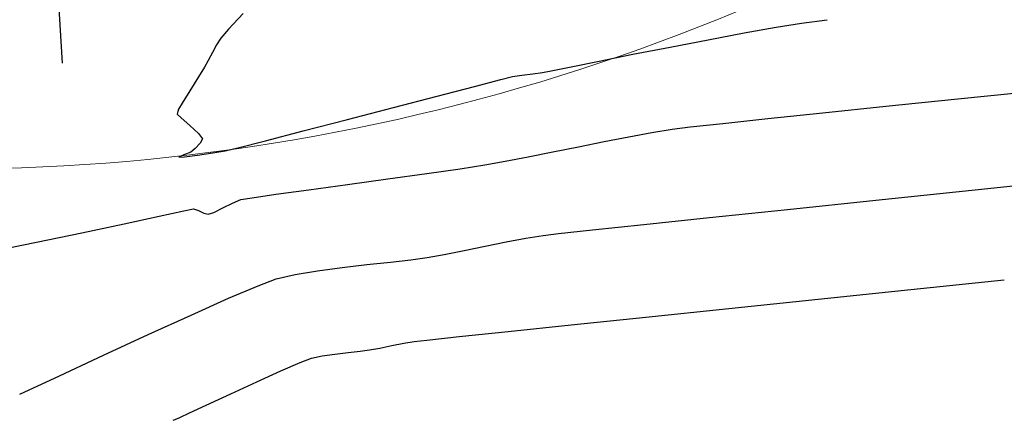
# Model space of a CAD drawing. Units: metres. Extents: x 760730 to 765602, y 8560400 to 8562204.
# Drawn here: x 761637 to 761669, y 8560900 to 8560912 of the extents above; entities that cross this region are included whole.
import ezdxf

# ---------------------------------------------------------------- set-up
doc = ezdxf.new("R2010")
doc.units = ezdxf.units.M
doc.layers.add('ANCHO DE LA VIA', color=241, linetype='Continuous', lineweight=15)
for name, color, linetype in [('EJE_ESTACA', 7, 'Continuous'), ('SECTOR 2-CONT-MAJ', 14, 'Continuous'), ('SECTOR 2-CONT-MIN', 124, 'Continuous')]:
    doc.layers.add(name, color=color, linetype=linetype)

msp = doc.modelspace()

# ---------------------------------------------------------------- linework, layer by layer
at = {"layer": 'ANCHO DE LA VIA'}
msp.add_arc((761635.0867702406, 8560972.717494193), 65, 265.5472222250526, 303.2750000507557, dxfattribs=at)
at = {"layer": 'EJE_ESTACA'}
msp.add_line((761638.5071310478, 8560914.568000369), (761638.7126462895, 8560911.074039366), dxfattribs=at)
at = {"layer": 'SECTOR 2-CONT-MAJ', "extrusion": (0.1033933089784941, -0.9946405499769643, 0), "elevation": -8436273.975189414}
msp.add_lwpolyline([(1642725.895693574, 1390.000000000001), (1642729.132179528, 1390.000000000001)], dxfattribs=at)
at = {"layer": 'SECTOR 2-CONT-MAJ', "extrusion": (0.1035574214010138, -0.9946234767351778, 0), "elevation": -8436002.81365373}
msp.add_lwpolyline([(1644114.785359617, 1390), (1644117.842755431, 1390)], dxfattribs=at)
at = {"layer": 'SECTOR 2-CONT-MAJ', "extrusion": (0.1037931892809526, -0.994598900994209, 0), "elevation": -8435612.847011035}
msp.add_lwpolyline([(1646111.646771416, 1390), (1646114.453722486, 1390)], dxfattribs=at)
at = {"layer": 'SECTOR 2-CONT-MAJ', "extrusion": (0.1041425790223974, -0.9945623777494119, 0), "elevation": -8435034.05815398}
msp.add_lwpolyline([(1649072.436152981, 1390.000000000001), (1649074.921304854, 1390.000000000001)], dxfattribs=at)
at = {"layer": 'SECTOR 2-CONT-MAJ', "extrusion": (0.1056654134582656, -0.9944017399415057, 0), "elevation": -8432498.974133106}
msp.add_lwpolyline([(1661983.208140935, 1390.000000000001), (1661984.835632758, 1390.000000000001)], dxfattribs=at)
at = {"layer": 'SECTOR 2-CONT-MAJ', "elevation": 1390}
for points in [[(761657.1217214374, 8560905.96675142), (761659.20222341, 8560906.185770608)], [(761653.9368819131, 8560905.621026037), (761654.4180659998, 8560905.677120477)], [(761654.4180659998, 8560905.677120477), (761655.5033407377, 8560905.794781825)], [(761650.263532496, 8560904.921068996), (761650.8083613417, 8560905.019634945)], [(761647.5724485356, 8560904.605423238), (761648.3570256145, 8560904.69596499)], [(761649.1012882764, 8560904.776524903), (761649.7539020579, 8560904.850445423)], [(761645.4901754274, 8560904.240482481), (761646.0876889789, 8560904.381024431)], [(761640.0206104902, 8560901.820710301), (761641.4397828509, 8560902.477683863)], [(761638.6313175226, 8560901.174138006), (761640.0206104902, 8560901.820710301)], [(761637.3681584883, 8560900.586422391), (761638.6313175226, 8560901.174138006)]]:
    msp.add_lwpolyline(points, dxfattribs=at)
at = {"layer": 'SECTOR 2-CONT-MAJ', "extrusion": (0.1641661685245039, -0.9864326987240358, 0), "elevation": -8319719.426710975}
msp.add_lwpolyline([(2156730.870065468, 1390.000000000001), (2156731.423355945, 1390.000000000001)], dxfattribs=at)
at = {"layer": 'SECTOR 2-CONT-MAJ', "extrusion": (0.1965176898868178, -0.9805002792256352, 0), "elevation": -8244291.904450238}
msp.add_lwpolyline([(2429169.424657325, 1390), (2429170.103754794, 1390)], dxfattribs=at)
at = {"layer": 'SECTOR 2-CONT-MAJ', "extrusion": (0.1863747123545561, -0.9824787359504309, 0), "elevation": -8268954.712216726}
msp.add_lwpolyline([(2343843.92954578, 1390), (2343844.566602936, 1390)], dxfattribs=at)
at = {"layer": 'SECTOR 2-CONT-MAJ', "extrusion": (0.1935622462412419, -0.9810879964763838, 0), "elevation": -8251574.312420387}
msp.add_lwpolyline([(2404314.471048311, 1390), (2404315.108424496, 1390)], dxfattribs=at)
at = {"layer": 'SECTOR 2-CONT-MAJ', "extrusion": (0.198760844230439, -0.9800480227013385, 0), "elevation": -8238711.675969393}
msp.add_lwpolyline([(2448027.715169882, 1390), (2448028.394385846, 1390)], dxfattribs=at)
at = {"layer": 'SECTOR 2-CONT-MAJ', "extrusion": (0.1076126713259348, -0.9941928952522726, 0), "elevation": -8429227.611349676}
msp.add_lwpolyline([(1678487.208534965, 1390), (1678487.957144883, 1390)], dxfattribs=at)
at = {"layer": 'SECTOR 2-CONT-MAJ', "extrusion": (0.1372662582453292, -0.9905341863597272, 0), "elevation": -8375320.10872739}
msp.add_lwpolyline([(1929563.495287394, 1390.000000000001), (1929564.009788, 1390.000000000001)], dxfattribs=at)
at = {"layer": 'SECTOR 2-CONT-MAJ', "extrusion": (0.1670947125237612, -0.9859408486550304, 0), "elevation": -8313278.296614564}
msp.add_lwpolyline([(2181419.84656154, 1390.000000000001), (2181420.567905549, 1390.000000000001)], dxfattribs=at)
at = {"layer": 'SECTOR 2-CONT-MAJ', "extrusion": (0.1330764567660266, -0.9911057747055053, 0), "elevation": -8383404.630892031}
msp.add_lwpolyline([(1894127.37844689, 1390), (1894128.158945857, 1390)], dxfattribs=at)
at = {"layer": 'SECTOR 2-CONT-MAJ', "extrusion": (0.3482264790433405, -0.9374104326777455, 0), "elevation": -7759855.820860402}
msp.add_lwpolyline([(3695107.354969929, 1390), (3695107.969582819, 1390)], dxfattribs=at)
at = {"layer": 'SECTOR 2-CONT-MAJ', "extrusion": (0.3925200040029211, -0.9197434677438849, 0), "elevation": -7574874.69161286}
msp.add_lwpolyline([(4060843.00460739, 1390.000000000001), (4060844.017154185, 1390.000000000001)], dxfattribs=at)
at = {"layer": 'SECTOR 2-CONT-MAJ', "extrusion": (0.4083446401763688, -0.9128278341720479, 0), "elevation": -7503617.880150115}
msp.add_lwpolyline([(4191047.635330837, 1390), (4191048.939155593, 1390)], dxfattribs=at)
at = {"layer": 'SECTOR 2-CONT-MAJ', "extrusion": (0.4160365367724241, -0.9093478982602904, 0), "elevation": -7467968.008423514}
msp.add_lwpolyline([(4254245.260956536, 1390), (4254246.748612928, 1390)], dxfattribs=at)
at = {"layer": 'SECTOR 2-CONT-MIN', "extrusion": (0.7358153729160897, -0.6771822036795976, 0), "elevation": -5236868.006909568}
msp.add_lwpolyline([(6815023.194391407, 1392), (6815022.517507614, 1392)], dxfattribs=at)
at = {"layer": 'SECTOR 2-CONT-MIN', "extrusion": (0.1763264176434821, -0.9843317501945248, 0), "elevation": -8292476.693996727}
msp.add_lwpolyline([(2259241.371747261, 1392), (2259242.398751667, 1392)], dxfattribs=at)
at = {"layer": 'SECTOR 2-CONT-MIN'}
for points, elevation in [([(761661.3156323972, 8560912.216409253), (761662.1117209423, 8560912.345642185)], 1392), ([(761643.7317563772, 8560911.864422934), (761643.6021724076, 8560911.66074716)], 1392), ([(761654.193601821, 8560910.838086534), (761654.8188336508, 8560910.963461274)], 1392), ([(761654.8188336508, 8560910.963461274), (761655.707706185, 8560911.14179343)], 1392), ([(761652.9669602972, 8560910.648428896), (761653.2668210709, 8560910.696200421)], 1392), ([(761653.6106920899, 8560910.74072429), (761653.9117548965, 8560910.78313796)], 1392), ([(761653.9117548965, 8560910.78313796), (761654.193601821, 8560910.838086534)], 1392), ([(761651.7632521358, 8560910.340150338), (761652.6022076104, 8560910.557124069)], 1392), ([(761642.7581383648, 8560910.204144463), (761642.5107194356, 8560909.805636764)], 1392), ([(761649.1988836739, 8560909.671742646), (761650.584131586, 8560910.033144325)], 1392), ([(761647.7415461119, 8560909.291581923), (761649.1988836739, 8560909.671742646)], 1392), ([(761662.7860129444, 8560909.503401436), (761664.7812475968, 8560909.710003417)], 1391), ([(761642.3700732441, 8560909.54015186), (761642.3521446019, 8560909.458392106)], 1392), ([(761642.3989417676, 8560909.623266486), (761642.3700732441, 8560909.54015186)], 1392), ([(761658.0243014276, 8560908.98333411), (761658.5948635321, 8560909.054267457)], 1391), ([(761643.0255190461, 8560908.844657404), (761643.1517077348, 8560908.680228598)], 1392), ([(761645.1467528904, 8560908.617529823), (761646.3461566132, 8560908.928298775)], 1392), ([(761655.8651912136, 8560908.592128964), (761656.648597068, 8560908.744899197)], 1391), ([(761656.648597068, 8560908.744899197), (761657.3774256269, 8560908.878295526)], 1391), ([(761643.0786153958, 8560908.536581136), (761642.9214458852, 8560908.371130807)], 1392), ([(761643.1517077348, 8560908.680228598), (761643.0786153958, 8560908.536581136)], 1392), ([(761644.2773726562, 8560908.394911684), (761645.1467528904, 8560908.617529823)], 1392), ([(761654.244149468, 8560908.264402121), (761655.054583526, 8560908.42896866)], 1391), ([(761655.054583526, 8560908.42896866), (761655.8651912136, 8560908.592128964)], 1391), ([(761642.561924685, 8560908.166616548), (761642.406610728, 8560908.101870943)], 1392), ([(761642.406610728, 8560908.101870943), (761642.5843448371, 8560908.110324781)], 1392), ([(761642.9973274192, 8560908.160723284), (761643.4813123797, 8560908.230248127)], 1392), ([(761643.4813123797, 8560908.230248127), (761643.8720536235, 8560908.296080982)], 1392), ([(761651.3121115819, 8560907.732371138), (761652.0876436963, 8560907.85210348)], 1391), ([(761652.0876436963, 8560907.85210348), (761652.7333040907, 8560907.966985695)], 1391), ([(761652.7333040907, 8560907.966985695), (761653.461264502, 8560908.107413188)], 1391), ([(761649.0248200523, 8560907.409883272), (761650.2528754788, 8560907.580444284)], 1391), ([(761650.2528754788, 8560907.580444284), (761651.3121115819, 8560907.732371138)], 1391), ([(761646.5217898916, 8560907.067100212), (761647.7428299682, 8560907.234248463)], 1391), ([(761644.7220984236, 8560906.812504817), (761645.4765844884, 8560906.921998877)], 1391), ([(761643.7938449936, 8560906.48993751), (761644.1074501576, 8560906.644950751)], 1391), ([(761644.1074501576, 8560906.644950751), (761644.3732163631, 8560906.752178388)], 1391), ([(761644.3732163631, 8560906.752178388), (761644.7220984236, 8560906.812504817)], 1391), ([(761642.5606858189, 8560906.401133437), (761642.8739337599, 8560906.461432546)], 1391), ([(761643.1918913636, 8560906.328283623), (761643.3384344238, 8560906.28723239)], 1391), ([(761643.3384344238, 8560906.28723239), (761643.5112300295, 8560906.34980821)], 1391), ([(761643.5112300295, 8560906.34980821), (761643.7938449936, 8560906.48993751)], 1391), ([(761637.9048805308, 8560905.401505506), (761639.3372090681, 8560905.702875117)], 1391), ([(761636.4953378609, 8560905.117745884), (761637.9048805308, 8560905.401505506)], 1391), ([(761665.5786514524, 8560903.907708876), (761668.5342832063, 8560904.215586137)], 1389), ([(761654.8263792997, 8560902.785383169), (761657.1846196306, 8560903.032046797)], 1389), ([(761649.1441119313, 8560902.127048243), (761649.5227129412, 8560902.202086262)], 1389), ([(761649.5227129412, 8560902.202086262), (761649.8494623984, 8560902.258717963)], 1389), ([(761649.8494623984, 8560902.258717963), (761650.2559954826, 8560902.30384557)], 1389), ([(761650.2559954826, 8560902.30384557), (761651.2774224868, 8560902.412512405)], 1389), ([(761648.1490746269, 8560901.951798907), (761648.439421296, 8560901.990034513)], 1389), ([(761648.7656758793, 8560902.050674219), (761649.1441119313, 8560902.127048243)], 1389), ([(761645.6360789873, 8560901.32521273), (761646.247557844, 8560901.590794252)], 1389), ([(761646.6071344917, 8560901.728786575), (761646.9415609774, 8560901.802091368)], 1389), ([(761646.9415609774, 8560901.802091368), (761647.346073684, 8560901.861347945)], 1389), ([(761642.2288500477, 8560899.761545213), (761642.2854244232, 8560899.78714319)], 1389), ([(761642.4357433246, 8560899.856014658), (761642.742391516, 8560899.99775724)], 1389)]:
    msp.add_lwpolyline(points, dxfattribs=dict(at, elevation=elevation))
at = {"layer": 'SECTOR 2-CONT-MIN', "extrusion": (0.1317603037438766, -0.99128160598153, 0), "elevation": -8385918.107464738}
msp.add_lwpolyline([(1883010.052308537, 1392), (1883010.870266714, 1392)], dxfattribs=at)
at = {"layer": 'SECTOR 2-CONT-MIN', "extrusion": (0.7560320964724506, -0.6545345438580543, 0), "elevation": -5027585.434904197}
msp.add_lwpolyline([(6970846.65809455, 1392), (6970846.277123055, 1392)], dxfattribs=at)
at = {"layer": 'SECTOR 2-CONT-MIN', "extrusion": (0.1847860648541432, -0.9827787697318865, 0), "elevation": -8272738.387391218}
msp.add_lwpolyline([(2330479.657720602, 1392), (2330480.823795185, 1392)], dxfattribs=at)
at = {"layer": 'SECTOR 2-CONT-MIN', "extrusion": (0.876279779228913, -0.4818026032666571, 0), "elevation": -3457256.636921111}
msp.add_lwpolyline([(7868715.650365807, 1392.000000000001), (7868715.367951087, 1392.000000000001)], dxfattribs=at)
at = {"layer": 'SECTOR 2-CONT-MIN', "extrusion": (-0.193274856458155, 0.981144652872898, 0), "elevation": 8252283.29536307}
msp.add_lwpolyline([(-2401904.390894987, 1392.000000000001), (-2401905.590434053, 1392.000000000001)], dxfattribs=at)
at = {"layer": 'SECTOR 2-CONT-MIN', "extrusion": (0.18992464861865, -0.9817986697114041, 0), "elevation": -8260433.988154124}
msp.add_lwpolyline([(2373722.894449771, 1392.000000000001), (2373724.118050373, 1392.000000000001)], dxfattribs=at)
at = {"layer": 'SECTOR 2-CONT-MIN', "extrusion": (0.8847744629003932, -0.4660194736267152, 0), "elevation": -3315668.741934361}
msp.add_lwpolyline([(7929416.484781466, 1392), (7929416.201565251, 1392)], dxfattribs=at)
at = {"layer": 'SECTOR 2-CONT-MIN', "extrusion": (0.1954717846064025, -0.9807093256530135, 0), "elevation": -8246883.192402626}
msp.add_lwpolyline([(2420379.434227498, 1392.000000000001), (2420380.528098036, 1392.000000000001)], dxfattribs=at)
at = {"layer": 'SECTOR 2-CONT-MIN', "extrusion": (0.8539692948506645, -0.5203234027528061, 0), "elevation": -3804022.395238572}
msp.add_lwpolyline([(7707055.877228728, 1392), (7707055.519053062, 1392)], dxfattribs=at)
at = {"layer": 'SECTOR 2-CONT-MIN', "extrusion": (0.875899359372111, -0.4824938468535381, 0), "elevation": -3463464.051032139}
msp.add_lwpolyline([(7865984.825251961, 1392), (7865984.582073024, 1392)], dxfattribs=at)
at = {"layer": 'SECTOR 2-CONT-MIN', "extrusion": (0.8501763655905965, -0.5264980032166926, 0), "elevation": -3859771.456206997}
msp.add_lwpolyline([(7679287.431988244, 1392), (7679286.914831296, 1392)], dxfattribs=at)
at = {"layer": 'SECTOR 2-CONT-MIN', "extrusion": (0.242827613239516, -0.9700694564042309, 0), "elevation": -8119727.566962847}
msp.add_lwpolyline([(2817681.403535818, 1392), (2817681.779542591, 1392)], dxfattribs=at)
at = {"layer": 'SECTOR 2-CONT-MIN', "extrusion": (0.1284065262855589, -0.9917216161843384, 0), "elevation": -8392238.94141913}
msp.add_lwpolyline([(1854624.813083855, 1392.000000000001), (1854625.159825333, 1392.000000000001)], dxfattribs=at)
at = {"layer": 'SECTOR 2-CONT-MIN', "extrusion": (0.2519679927897304, -0.9677355685359066, 0), "elevation": -8092785.569218908}
msp.add_lwpolyline([(2894151.678565126, 1392), (2894152.89699771, 1392)], dxfattribs=at)
at = {"layer": 'SECTOR 2-CONT-MIN', "extrusion": (0.1018092861840891, -0.9948039350780064, 0), "elevation": -8438882.1206456}
msp.add_lwpolyline([(1629289.419920473, 1391), (1629291.728542014, 1391)], dxfattribs=at)
at = {"layer": 'SECTOR 2-CONT-MIN', "extrusion": (0.8525963848638387, -0.52256999963365, 0), "elevation": -3824300.982797307}
msp.add_lwpolyline([(7697012.27797892, 1392), (7697012.064079026, 1392)], dxfattribs=at)
at = {"layer": 'SECTOR 2-CONT-MIN', "extrusion": (0.1022527690964966, -0.9947584486759077, 0), "elevation": -8438154.929371668}
msp.add_lwpolyline([(1633049.200037869, 1391.000000000001), (1633051.391701236, 1391.000000000001)], dxfattribs=at)
at = {"layer": 'SECTOR 2-CONT-MIN', "extrusion": (-0.671546758909433, -0.7409621789256426, 0), "elevation": -6854788.578906224}
msp.add_lwpolyline([(-5184702.823293213, 1392.000000000001), (-5184702.652613526, 1392.000000000001)], dxfattribs=at)
at = {"layer": 'SECTOR 2-CONT-MIN', "extrusion": (0.1042253378099305, -0.9945537084332882, 0), "elevation": -8434899.733000226}
msp.add_lwpolyline([(1649776.48201595, 1391), (1649778.233357063, 1391)], dxfattribs=at)
at = {"layer": 'SECTOR 2-CONT-MIN', "extrusion": (-0.6615175954867659, -0.749929643940955, 0), "elevation": -6923919.597058122}
msp.add_lwpolyline([(-5092013.891477063, 1392), (-5092013.526776128, 1392)], dxfattribs=at)
at = {"layer": 'SECTOR 2-CONT-MIN', "extrusion": (0.686118908917554, 0.7274894107997623, 0), "elevation": 6750548.212964083}
msp.add_lwpolyline([(5319714.575787314, 1392), (5319714.199964378, 1392)], dxfattribs=at)
at = {"layer": 'SECTOR 2-CONT-MIN', "extrusion": (0.2519468733854833, -0.9677410671203737, 0), "elevation": -8092848.726252559}
msp.add_lwpolyline([(2893970.68562068, 1392.000000000001), (2893972.127524456, 1392.000000000001)], dxfattribs=at)
at = {"layer": 'SECTOR 2-CONT-MIN', "extrusion": (0.1107315618406567, -0.993850351517938, 0), "elevation": -8423922.827098213}
msp.add_lwpolyline([(1704937.492596635, 1391), (1704938.52843319, 1391)], dxfattribs=at)
at = {"layer": 'SECTOR 2-CONT-MIN', "extrusion": (0.1063739190748498, -0.994326198659503, 0), "elevation": -8431315.551807432}
msp.add_lwpolyline([(1667995.578079394, 1391), (1667997.00606157, 1391)], dxfattribs=at)
at = {"layer": 'SECTOR 2-CONT-MIN', "extrusion": (0.1602790178812444, -0.9870717483683867, 0), "elevation": -8328153.597705828}
msp.add_lwpolyline([(2123944.546377226, 1391), (2123945.201725535, 1391)], dxfattribs=at)
at = {"layer": 'SECTOR 2-CONT-MIN', "extrusion": (-0.3753607983477061, 0.9268787790556935, 0), "elevation": 7649033.348981822}
msp.add_lwpolyline([(-3919379.895258512, 1392.000000000001), (-3919379.651876186, 1392.000000000001)], dxfattribs=at)
at = {"layer": 'SECTOR 2-CONT-MIN', "extrusion": (0.12113672965681, -0.9926358308705429, 0), "elevation": -8405601.243263714}
msp.add_lwpolyline([(1793074.13091473, 1392), (1793074.546961148, 1392)], dxfattribs=at)
at = {"layer": 'SECTOR 2-CONT-MIN', "extrusion": (0.6453711183016063, -0.7638691770598773, 0), "elevation": -6047871.688380674}
msp.add_lwpolyline([(6106758.560772621, 1392.000000000001), (6106758.38543463, 1392.000000000001)], dxfattribs=at)
at = {"layer": 'SECTOR 2-CONT-MIN', "extrusion": (0.2368937406162885, -0.9715355658218708, 0), "elevation": -8136798.21951393}
msp.add_lwpolyline([(2767989.699522018, 1392), (2767990.116716249, 1392)], dxfattribs=at)
at = {"layer": 'SECTOR 2-CONT-MIN', "extrusion": (0.196612179526284, -0.980481336314937, 0), "elevation": -8244060.274162911}
msp.add_lwpolyline([(2429965.805232258, 1391.000000000001), (2429966.603702292, 1391.000000000001)], dxfattribs=at)
at = {"layer": 'SECTOR 2-CONT-MIN', "extrusion": (0.1357337872322333, -0.990745345183915, 0), "elevation": -8378297.660211775}
msp.add_lwpolyline([(1916603.316926994, 1391), (1916604.61089228, 1391)], dxfattribs=at)
at = {"layer": 'SECTOR 2-CONT-MIN', "extrusion": (0.1375069325995614, -0.9905008043848625, 0), "elevation": -8374853.65929036}
msp.add_lwpolyline([(1931594.508327447, 1391), (1931595.563556679, 1391)], dxfattribs=at)
at = {"layer": 'SECTOR 2-CONT-MIN', "extrusion": (0.2111189953515888, -0.9774603673815813, 0), "elevation": -8207149.503742218}
msp.add_lwpolyline([(2551844.583475302, 1391), (2551845.375887685, 1391)], dxfattribs=at)
at = {"layer": 'SECTOR 2-CONT-MIN', "extrusion": (-0.3214987051670867, -0.9469100182044157, 0), "elevation": -8351275.291010836}
msp.add_lwpolyline([(-2031113.07478523, 1391.000000000001), (-2031112.916773515, 1391.000000000001)], dxfattribs=at)
at = {"layer": 'SECTOR 2-CONT-MIN', "extrusion": (-0.4394314212469312, -0.8982761412955941, 0), "elevation": -8024747.852859517}
msp.add_lwpolyline([(-3077765.514940814, 1391), (-3077765.327543287, 1391)], dxfattribs=at)
at = {"layer": 'SECTOR 2-CONT-MIN', "extrusion": (0.21089614209287, -0.9775084742601181, 0), "elevation": -8207731.074018637}
msp.add_lwpolyline([(2549970.892008936, 1391), (2549972.256797102, 1391)], dxfattribs=at)
at = {"layer": 'SECTOR 2-CONT-MIN', "extrusion": (0.2130835444720538, -0.9770339825590645, 0), "elevation": -8202002.980556061}
msp.add_lwpolyline([(2568337.010751419, 1391), (2568338.151789573, 1391)], dxfattribs=at)
at = {"layer": 'SECTOR 2-CONT-MIN', "extrusion": (0.1036671668558912, -0.994612044224316, 0), "elevation": -8435818.42342381}
msp.add_lwpolyline([(1645043.462894678, 1389), (1645046.412035525, 1389)], dxfattribs=at)
at = {"layer": 'SECTOR 2-CONT-MIN', "extrusion": (0.1037496054262298, -0.9946034483018353, 0), "elevation": -8435682.044180518}
msp.add_lwpolyline([(1645739.822795229, 1389), (1645742.664355375, 1389)], dxfattribs=at)
at = {"layer": 'SECTOR 2-CONT-MIN', "extrusion": (0.1038635536922483, -0.9945915554710978, 0), "elevation": -8435493.440990835}
msp.add_lwpolyline([(1646703.615709699, 1389.000000000001), (1646706.264591323, 1389.000000000001)], dxfattribs=at)
at = {"layer": 'SECTOR 2-CONT-MIN', "extrusion": (0.1047491766700858, -0.9944986726923969, 0), "elevation": -8434023.742073003}
msp.add_lwpolyline([(1654208.663714758, 1389), (1654210.223974442, 1389)], dxfattribs=at)
at = {"layer": 'SECTOR 2-CONT-MIN', "extrusion": (0.1042882106542182, -0.9945471175960149, 0), "elevation": -8434789.570243279}
msp.add_lwpolyline([(1650300.837019672, 1389), (1650302.845250949, 1389)], dxfattribs=at)
at = {"layer": 'SECTOR 2-CONT-MIN', "extrusion": (0.1151054667969801, -0.9933532762886774, 0), "elevation": -8416330.138651328}
msp.add_lwpolyline([(1741991.491552461, 1389.000000000001), (1741991.914894443, 1389.000000000001)], dxfattribs=at)
at = {"layer": 'SECTOR 2-CONT-MIN', "extrusion": (0.1084415496781822, -0.9941028268259751, 0), "elevation": -8427822.52486813}
msp.add_lwpolyline([(1685513.667596219, 1389.000000000001), (1685514.052337906, 1389.000000000001)], dxfattribs=at)
at = {"layer": 'SECTOR 2-CONT-MIN', "extrusion": (0.1827365858027765, -0.9831619094580225, 0), "elevation": -8277571.711803458}
msp.add_lwpolyline([(2313213.735088266, 1389.000000000001), (2313214.066930438, 1389.000000000001)], dxfattribs=at)
at = {"layer": 'SECTOR 2-CONT-MIN', "extrusion": (0.3582859825188021, -0.9336118865623643, 0), "elevation": -7719672.310718148}
msp.add_lwpolyline([(3778333.027780119, 1389.000000000001), (3778333.412925866, 1389.000000000001)], dxfattribs=at)
at = {"layer": 'SECTOR 2-CONT-MIN', "extrusion": (0.4111443806017595, -0.91157023772148, 0), "elevation": -7490716.532850574}
msp.add_lwpolyline([(4214059.126617343, 1389), (4214059.966287421, 1389)], dxfattribs=at)
at = {"layer": 'SECTOR 2-CONT-MIN', "extrusion": (-0.4170680055908145, 0.9088752822651194, 0), "elevation": 7463133.587454564}
msp.add_lwpolyline([(-4262717.190842547, 1389), (-4262718.094591223, 1389)], dxfattribs=at)
at = {"layer": 'SECTOR 2-CONT-MIN', "extrusion": (0.4199713653738671, -0.9075373558515428, 0), "elevation": -7449468.405712081}
msp.add_lwpolyline([(4286552.68285183, 1389), (4286553.541668932, 1389)], dxfattribs=at)
at = {"layer": 'SECTOR 2-CONT-MIN', "extrusion": (0.4207317655910728, -0.9071850866403276, 0), "elevation": -7445873.510428573}
msp.add_lwpolyline([(4292793.50835044, 1389), (4292794.089781717, 1389)], dxfattribs=at)
at = {"layer": 'SECTOR 2-CONT-MIN', "extrusion": (0.4165312813607189, -0.9091213844410426, 0), "elevation": -7465649.229462304}
msp.add_lwpolyline([(4258307.846913351, 1389.000000000001), (4258308.012258599, 1389.000000000001)], dxfattribs=at)

doc.saveas('drawing.dxf')
